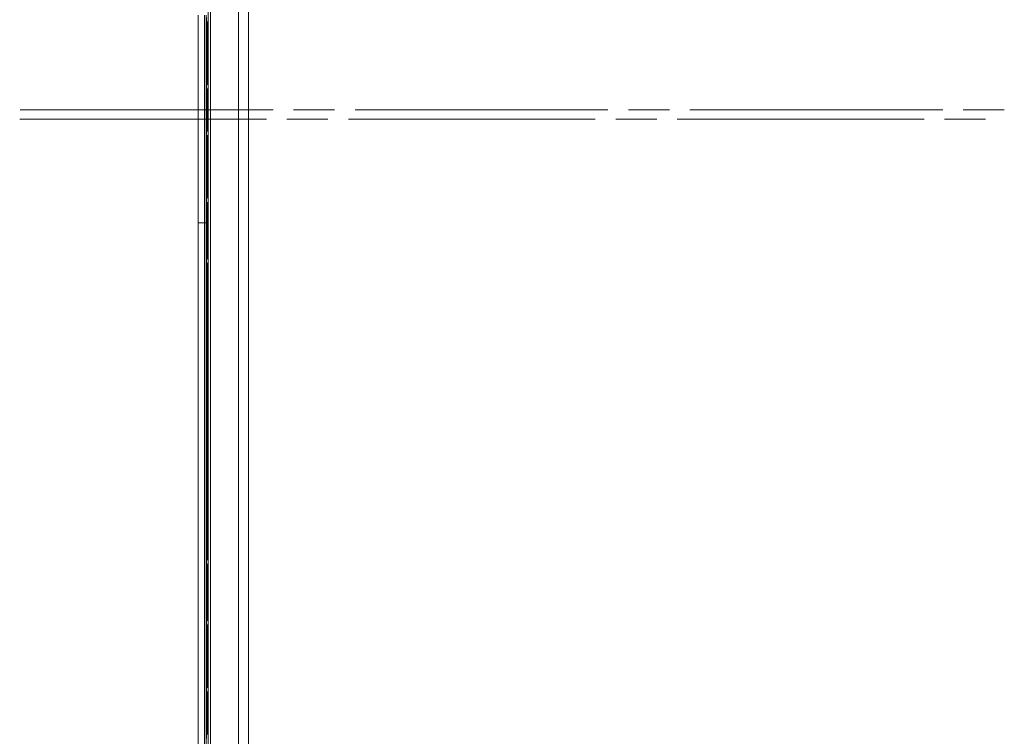
# Model space of a CAD drawing. Units: millimetres. Extents: x -39 to 249, y 47 to 250.
# Drawn here: x 12 to 29, y 129 to 142 of the extents above; entities that cross this region are included whole.
import ezdxf

# ---------------------------------------------------------------- set-up
doc = ezdxf.new("R2010")
doc.units = ezdxf.units.MM
doc.header["$MEASUREMENT"] = 0
doc.layers.add('レイヤー 2', color=7, linetype='Continuous', lineweight=0)

msp = doc.modelspace()

# ---------------------------------------------------------------- linework, layer by layer
at = {"layer": 'レイヤー 2', "color": 18, "lineweight": 9}
for p, q in [((14.827, 118.007), (14.827, 162.349)), ((14.869, 162.349), (14.869, 118.007)), ((15.351, 118.74), (15.351, 162)), ((15.527, 118.811), (15.527, 161.86)), ((14.655, 138.376), (14.655, 141.98)), ((14.76, 141.98), (14.76, 138.376)), ((14.792, 141.98), (14.792, 138.376)), ((14.794, 141.98), (14.794, 138.376)), ((14.799, 141.942), (14.799, 141.865)), ((14.799, 141.865), (14.827, 141.865)), ((14.8, 140.779), (14.8, 141.865)), ((14.809, 141.865), (14.809, 140.779)), ((14.799, 140.779), (14.827, 140.779)), ((14.799, 140.779), (14.799, 140.702)), ((14.799, 140.702), (14.827, 140.702)), ((14.8, 139.969), (14.8, 140.702)), ((14.809, 140.702), (14.809, 139.969)), ((16.311, 140.335), (17.023, 140.335)), ((17.379, 140.335), (21.77, 140.335)), ((22.126, 140.335), (22.838, 140.335)), ((23.194, 140.335), (27.585, 140.335)), ((27.941, 140.335), (28.653, 140.335)), ((16.195, 140.178), (16.907, 140.178)), ((17.263, 140.178), (21.549, 140.178)), ((21.905, 140.178), (22.618, 140.178)), ((22.974, 140.178), (27.26, 140.178)), ((27.616, 140.178), (28.328, 140.178)), ((14.799, 139.969), (14.827, 139.969)), ((14.799, 139.969), (14.799, 139.892)), ((14.799, 139.892), (14.827, 139.892)), ((14.8, 138.806), (14.8, 139.892)), ((14.809, 139.892), (14.809, 138.806)), ((14.799, 138.806), (14.827, 138.806)), ((14.799, 138.806), (14.799, 138.729)), ((14.799, 138.729), (14.827, 138.729)), ((14.8, 138.376), (14.8, 138.729)), ((14.809, 138.729), (14.809, 138.376)), ((14.655, 118.009), (14.655, 138.376)), ((14.76, 138.376), (14.76, 117.975)), ((14.76, 138.376), (14.792, 138.376)), ((14.792, 138.376), (14.76, 138.376)), ((14.792, 138.376), (14.794, 138.376)), ((14.792, 138.376), (14.792, 117.961)), ((14.8, 138.376), (14.794, 138.376)), ((14.794, 138.376), (14.794, 117.961)), ((14.794, 138.376), (14.8, 138.376)), ((14.809, 138.376), (14.809, 137.751)), ((14.809, 138.376), (14.827, 138.376)), ((14.799, 137.751), (14.799, 137.674)), ((14.809, 137.674), (14.809, 132.52)), ((14.799, 132.52), (14.799, 132.443)), ((14.809, 132.443), (14.809, 131.466)), ((14.799, 131.466), (14.799, 131.389)), ((14.809, 131.389), (14.809, 130.303)), ((14.799, 130.303), (14.799, 130.226)), ((14.809, 130.226), (14.809, 129.493)), ((14.799, 129.493), (14.799, 129.416))]:
    msp.add_line(p, q, dxfattribs=at)
for points in [[(11.564, 140.335), (15.527, 140.335), (15.955, 140.335)], [(11.553, 140.178), (15.004, 140.178), (15.839, 140.178)]]:
    msp.add_lwpolyline(points, dxfattribs=at)
for points in [[(14.655, 138.376), (14.655, 138.376), (14.685, 138.376), (14.685, 138.376), (14.685, 138.376), (14.76, 138.376), (14.76, 138.376)], [(14.76, 138.376), (14.76, 138.376), (14.685, 138.376), (14.685, 138.376), (14.685, 138.376), (14.655, 138.376), (14.655, 138.376)], [(14.8, 137.751), (14.8, 137.751), (14.8, 138.064), (14.8, 138.064), (14.8, 138.064), (14.8, 138.376), (14.8, 138.376)], [(14.8, 138.376), (14.8, 138.376), (14.802, 138.376), (14.802, 138.376), (14.802, 138.376), (14.809, 138.376), (14.809, 138.376)], [(14.8, 138.376), (14.8, 138.376), (14.802, 138.376), (14.802, 138.376), (14.802, 138.376), (14.809, 138.376), (14.809, 138.376)], [(14.8, 132.52), (14.8, 132.52), (14.8, 135.097), (14.8, 135.097), (14.8, 135.097), (14.8, 137.674), (14.8, 137.674)], [(14.8, 131.466), (14.8, 131.466), (14.8, 131.955), (14.8, 131.955), (14.8, 131.955), (14.8, 132.443), (14.8, 132.443)], [(14.8, 130.303), (14.8, 130.303), (14.8, 130.846), (14.8, 130.846), (14.8, 130.846), (14.8, 131.389), (14.8, 131.389)], [(14.8, 129.493), (14.8, 129.493), (14.8, 129.859), (14.8, 129.859), (14.8, 129.859), (14.8, 130.226), (14.8, 130.226)]]:
    msp.add_open_spline(points, degree=3, knots=[0, 0, 0, 0, 1, 1, 1, 2, 2, 2, 2], dxfattribs=at)
for points in [[(14.827, 138.376), (14.827, 138.376), (14.809, 138.376), (14.809, 138.376)], [(14.799, 137.751), (14.799, 137.751), (14.827, 137.751), (14.827, 137.751)], [(14.799, 137.674), (14.799, 137.674), (14.827, 137.674), (14.827, 137.674)], [(14.799, 132.52), (14.799, 132.52), (14.827, 132.52), (14.827, 132.52)], [(14.799, 132.443), (14.799, 132.443), (14.827, 132.443), (14.827, 132.443)], [(14.799, 131.466), (14.799, 131.466), (14.827, 131.466), (14.827, 131.466)], [(14.799, 131.389), (14.799, 131.389), (14.827, 131.389), (14.827, 131.389)], [(14.799, 130.303), (14.799, 130.303), (14.827, 130.303), (14.827, 130.303)], [(14.799, 130.226), (14.799, 130.226), (14.827, 130.226), (14.827, 130.226)], [(14.799, 129.493), (14.799, 129.493), (14.827, 129.493), (14.827, 129.493)]]:
    msp.add_open_spline(points, degree=3, dxfattribs=at)

doc.saveas('drawing.dxf')
